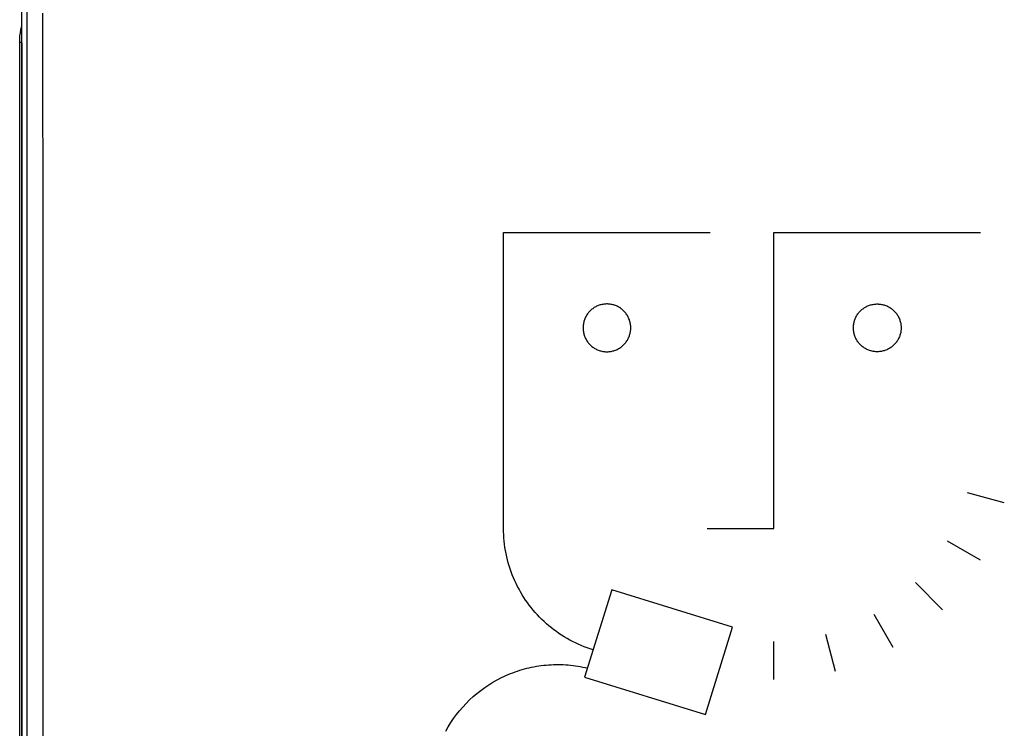
# Model space of a CAD drawing. Units: millimetres. Extents: x -118 to 43, y -27 to 48.
# Drawn here: x -34 to -3, y -6 to 16 of the extents above; entities that cross this region are included whole.
import ezdxf

# ---------------------------------------------------------------- set-up
doc = ezdxf.new("R2010")
doc.units = ezdxf.units.MM
doc.header["$LTSCALE"] = 16.335
doc.layers.get('0').update_dxf_attribs({"linetype": 'CONTINUOUS'})
for name, color, linetype in [('ASSI', 7, 'CONTINUOUS'), ('LAYER_217142900', 7, 'CONTINUOUS'), ('LAYER_218142900', 7, 'CONTINUOUS'), ('RACCORDO', 7, 'CONTINUOUS')]:
    doc.layers.add(name, color=color, linetype=linetype)

msp = doc.modelspace()

# ---------------------------------------------------------------- linework, layer by layer
at = {"color": 253, "linetype": 'CONTINUOUS'}
for p, q in [((-19.12, 0.305), (-19.12, 9.605)), ((-19.12, 9.605), (-12.62, 9.605)), ((-10.62, 0.305), (-10.62, 9.605)), ((-10.62, 9.605), (-4.12, 9.605)), ((-3.376, 1.114), (-4.535, 1.425)), ((-12.72, 0.305), (-10.62, 0.305)), ((-4.125, -0.695), (-5.164, -0.095)), ((-5.317, -2.248), (-6.165, -1.399)), ((-15.72, -1.62), (-16.57, -4.37)), ((-11.92, -2.795), (-15.72, -1.62)), ((-6.87, -3.44), (-7.47, -2.401)), ((-12.77, -5.545), (-11.92, -2.795)), ((-8.679, -4.189), (-8.99, -3.03)), ((-10.62, -4.445), (-10.62, -3.245)), ((-16.57, -4.37), (-12.77, -5.545))]:
    msp.add_line(p, q, dxfattribs=at)
for points in [[(-15.12, 6.605), (-15.121, 6.635), (-15.122, 6.664), (-15.125, 6.692), (-15.129, 6.721), (-15.134, 6.75), (-15.14, 6.778), (-15.148, 6.807), (-15.156, 6.834), (-15.165, 6.862), (-15.176, 6.889), (-15.187, 6.916), (-15.2, 6.942), (-15.213, 6.968), (-15.228, 6.993), (-15.243, 7.017), (-15.26, 7.042), (-15.277, 7.065), (-15.296, 7.088), (-15.315, 7.109), (-15.335, 7.131), (-15.355, 7.151), (-15.377, 7.17), (-15.399, 7.189), (-15.422, 7.207), (-15.446, 7.224), (-15.47, 7.24), (-15.495, 7.255), (-15.521, 7.269), (-15.547, 7.282), (-15.573, 7.294), (-15.6, 7.305), (-15.627, 7.315), (-15.655, 7.324), (-15.683, 7.332), (-15.711, 7.338), (-15.74, 7.344), (-15.769, 7.349), (-15.798, 7.352), (-15.827, 7.354), (-15.856, 7.355), (-15.885, 7.355), (-15.914, 7.354), (-15.943, 7.352), (-15.972, 7.349), (-16, 7.344), (-16.029, 7.338), (-16.057, 7.332), (-16.085, 7.324), (-16.113, 7.315), (-16.14, 7.305), (-16.167, 7.294), (-16.194, 7.282), (-16.22, 7.269), (-16.245, 7.255), (-16.27, 7.24), (-16.294, 7.224), (-16.318, 7.207), (-16.341, 7.189), (-16.363, 7.17), (-16.385, 7.151), (-16.406, 7.131), (-16.426, 7.109), (-16.445, 7.088), (-16.463, 7.065), (-16.48, 7.042), (-16.497, 7.017), (-16.512, 6.993), (-16.527, 6.968), (-16.54, 6.942), (-16.553, 6.916), (-16.564, 6.889), (-16.575, 6.862), (-16.584, 6.834), (-16.593, 6.807), (-16.6, 6.778), (-16.606, 6.75), (-16.611, 6.721), (-16.615, 6.692), (-16.618, 6.664), (-16.62, 6.635), (-16.62, 6.605)], [(-8.12, 6.605), (-8.12, 6.635), (-8.118, 6.664), (-8.115, 6.692), (-8.111, 6.721), (-8.106, 6.75), (-8.1, 6.778), (-8.093, 6.807), (-8.084, 6.834), (-8.075, 6.862), (-8.064, 6.889), (-8.053, 6.916), (-8.04, 6.942), (-8.027, 6.968), (-8.012, 6.993), (-7.997, 7.017), (-7.98, 7.042), (-7.963, 7.065), (-7.945, 7.088), (-7.926, 7.109), (-7.906, 7.131), (-7.885, 7.151), (-7.863, 7.17), (-7.841, 7.189), (-7.818, 7.207), (-7.794, 7.224), (-7.77, 7.24), (-7.745, 7.255), (-7.72, 7.269), (-7.694, 7.282), (-7.667, 7.294), (-7.64, 7.305), (-7.613, 7.315), (-7.585, 7.324), (-7.557, 7.332), (-7.529, 7.338), (-7.5, 7.344), (-7.472, 7.349), (-7.443, 7.352), (-7.414, 7.354), (-7.385, 7.355), (-7.356, 7.355), (-7.327, 7.354), (-7.298, 7.352), (-7.269, 7.349), (-7.24, 7.344), (-7.211, 7.338), (-7.183, 7.332), (-7.155, 7.324), (-7.127, 7.315), (-7.1, 7.305), (-7.073, 7.294), (-7.047, 7.282), (-7.021, 7.269), (-6.995, 7.255), (-6.97, 7.24), (-6.946, 7.224), (-6.922, 7.207), (-6.899, 7.189), (-6.877, 7.17), (-6.855, 7.151), (-6.835, 7.131), (-6.815, 7.109), (-6.796, 7.088), (-6.777, 7.065), (-6.76, 7.042), (-6.743, 7.017), (-6.728, 6.993), (-6.713, 6.968), (-6.7, 6.942), (-6.687, 6.916), (-6.676, 6.889), (-6.665, 6.862), (-6.656, 6.834), (-6.648, 6.807), (-6.64, 6.778), (-6.634, 6.75), (-6.629, 6.721), (-6.625, 6.692), (-6.622, 6.664), (-6.621, 6.635), (-6.62, 6.605)], [(-16.62, 6.605), (-16.62, 6.576), (-16.618, 6.547), (-16.615, 6.518), (-16.611, 6.49), (-16.606, 6.461), (-16.6, 6.432), (-16.593, 6.404), (-16.584, 6.376), (-16.575, 6.349), (-16.564, 6.322), (-16.553, 6.295), (-16.54, 6.269), (-16.527, 6.243), (-16.512, 6.218), (-16.497, 6.193), (-16.48, 6.169), (-16.463, 6.146), (-16.445, 6.123), (-16.426, 6.101), (-16.406, 6.08), (-16.385, 6.06), (-16.363, 6.04), (-16.341, 6.022), (-16.318, 6.004), (-16.294, 5.987), (-16.27, 5.971), (-16.245, 5.956), (-16.22, 5.942), (-16.194, 5.929), (-16.167, 5.917), (-16.14, 5.906), (-16.113, 5.896), (-16.085, 5.887), (-16.057, 5.879), (-16.029, 5.872), (-16, 5.867), (-15.972, 5.862), (-15.943, 5.859), (-15.914, 5.857), (-15.885, 5.856), (-15.856, 5.856), (-15.827, 5.857), (-15.798, 5.859), (-15.769, 5.862), (-15.74, 5.867), (-15.711, 5.872), (-15.683, 5.879), (-15.655, 5.887), (-15.627, 5.896), (-15.6, 5.906), (-15.573, 5.917), (-15.547, 5.929), (-15.521, 5.942), (-15.495, 5.956), (-15.47, 5.971), (-15.446, 5.987), (-15.422, 6.004), (-15.399, 6.022), (-15.377, 6.04), (-15.355, 6.06), (-15.335, 6.08), (-15.315, 6.101), (-15.296, 6.123), (-15.277, 6.146), (-15.26, 6.169), (-15.243, 6.193), (-15.228, 6.218), (-15.213, 6.243), (-15.2, 6.269), (-15.187, 6.295), (-15.176, 6.322), (-15.165, 6.349), (-15.156, 6.376), (-15.148, 6.404), (-15.14, 6.432), (-15.134, 6.461), (-15.129, 6.49), (-15.125, 6.518), (-15.122, 6.547), (-15.121, 6.576), (-15.12, 6.605)], [(-6.62, 6.605), (-6.621, 6.576), (-6.622, 6.547), (-6.625, 6.518), (-6.629, 6.49), (-6.634, 6.461), (-6.64, 6.432), (-6.648, 6.404), (-6.656, 6.376), (-6.665, 6.349), (-6.676, 6.322), (-6.687, 6.295), (-6.7, 6.269), (-6.713, 6.243), (-6.728, 6.218), (-6.743, 6.193), (-6.76, 6.169), (-6.777, 6.146), (-6.796, 6.123), (-6.815, 6.101), (-6.835, 6.08), (-6.855, 6.06), (-6.877, 6.04), (-6.899, 6.022), (-6.922, 6.004), (-6.946, 5.987), (-6.97, 5.971), (-6.995, 5.956), (-7.021, 5.942), (-7.047, 5.929), (-7.073, 5.917), (-7.1, 5.906), (-7.127, 5.896), (-7.155, 5.887), (-7.183, 5.879), (-7.211, 5.872), (-7.24, 5.867), (-7.269, 5.862), (-7.298, 5.859), (-7.327, 5.857), (-7.356, 5.856), (-7.385, 5.856), (-7.414, 5.857), (-7.443, 5.859), (-7.472, 5.862), (-7.5, 5.867), (-7.529, 5.872), (-7.557, 5.879), (-7.585, 5.887), (-7.613, 5.896), (-7.64, 5.906), (-7.667, 5.917), (-7.694, 5.929), (-7.72, 5.942), (-7.745, 5.956), (-7.77, 5.971), (-7.794, 5.987), (-7.818, 6.004), (-7.841, 6.022), (-7.863, 6.04), (-7.885, 6.06), (-7.906, 6.08), (-7.926, 6.101), (-7.945, 6.123), (-7.963, 6.146), (-7.98, 6.169), (-7.997, 6.193), (-8.012, 6.218), (-8.027, 6.243), (-8.04, 6.269), (-8.053, 6.295), (-8.064, 6.322), (-8.075, 6.349), (-8.084, 6.376), (-8.093, 6.404), (-8.1, 6.432), (-8.106, 6.461), (-8.111, 6.49), (-8.115, 6.518), (-8.118, 6.547), (-8.12, 6.576), (-8.12, 6.605)], [(-16.305, -3.512), (-16.4, -3.481), (-16.494, -3.448), (-16.587, -3.413), (-16.679, -3.375), (-16.77, -3.335), (-16.86, -3.293), (-16.949, -3.249), (-17.037, -3.202), (-17.124, -3.154), (-17.21, -3.103), (-17.294, -3.05), (-17.377, -2.994), (-17.459, -2.937), (-17.539, -2.878), (-17.617, -2.817), (-17.694, -2.754), (-17.77, -2.689), (-17.844, -2.622), (-17.916, -2.554), (-17.986, -2.483), (-18.055, -2.411), (-18.121, -2.337), (-18.186, -2.262), (-18.249, -2.184), (-18.31, -2.106), (-18.369, -2.026), (-18.427, -1.944), (-18.482, -1.861), (-18.535, -1.777), (-18.585, -1.691), (-18.634, -1.604), (-18.681, -1.516), (-18.725, -1.427), (-18.767, -1.337), (-18.807, -1.246), (-18.844, -1.153), (-18.879, -1.06), (-18.912, -0.966), (-18.943, -0.872), (-18.971, -0.776), (-18.997, -0.68), (-19.02, -0.583), (-19.041, -0.486), (-19.059, -0.388), (-19.076, -0.29), (-19.089, -0.191), (-19.1, -0.092), (-19.109, 0.007), (-19.115, 0.106), (-19.119, 0.206), (-19.12, 0.305)], [(-19.183, -4.379), (-19.113, -4.346), (-19.043, -4.314), (-18.973, -4.284), (-18.901, -4.254), (-18.83, -4.227), (-18.757, -4.2), (-18.684, -4.175), (-18.611, -4.151), (-18.537, -4.129), (-18.463, -4.108), (-18.388, -4.089), (-18.314, -4.071), (-18.238, -4.055), (-18.163, -4.04), (-18.087, -4.026), (-18.011, -4.014), (-17.934, -4.003), (-17.858, -3.994), (-17.781, -3.986), (-17.705, -3.98), (-17.628, -3.975), (-17.551, -3.972), (-17.474, -3.97), (-17.397, -3.97), (-17.32, -3.971), (-17.243, -3.974), (-17.166, -3.978), (-17.089, -3.984), (-17.012, -3.991), (-16.936, -3.999), (-16.859, -4.01), (-16.783, -4.021), (-16.707, -4.034), (-16.632, -4.049), (-16.556, -4.064), (-16.481, -4.082)], [(-20.934, -6.059), (-20.858, -5.925), (-20.777, -5.794), (-20.69, -5.666), (-20.599, -5.542), (-20.503, -5.422), (-20.403, -5.305), (-20.298, -5.192), (-20.189, -5.083), (-20.076, -4.979), (-19.959, -4.879), (-19.838, -4.783), (-19.713, -4.692), (-19.585, -4.607), (-19.454, -4.526), (-19.32, -4.45), (-19.183, -4.379)]]:
    msp.add_lwpolyline(points, dxfattribs=at)
at = {"layer": 'ASSI', "color": 7, "linetype": 'CONTINUOUS'}
for p, q in [((-34.333, -19.812), (-34.333, 15.583)), ((-34.27, 15.557), (-34.27, -19.786))]:
    msp.add_line(p, q, dxfattribs=at)
at = {"layer": 'ASSI', "color": 253, "linetype": 'CONTINUOUS'}
msp.add_line((-34.27, 15.557), (-34.333, 15.583), dxfattribs=at)
at = {"layer": 'ASSI', "color": 7, "linetype": 'CONTINUOUS'}
msp.add_lwpolyline([(-34.333, 15.583), (-34.331, 15.678), (-34.324, 15.775), (-34.311, 15.875), (-34.294, 15.978), (-34.27, 16.08)], dxfattribs=at)
at = {"layer": 'LAYER_217142900', "color": 7, "linetype": 'CONTINUOUS'}
msp.add_line((-34.27, -24.006), (-34.27, 19.777), dxfattribs=at)
at = {"layer": 'LAYER_217142900', "color": 253, "linetype": 'CONTINUOUS'}
for p, q in [((-34.1, 14.516), (-34.103, 18.427)), ((-33.598, 8.658), (-33.602, 16.491)), ((-34.096, 4.734), (-34.1, 14.516)), ((-33.596, 4.741), (-33.598, 8.658)), ((-34.095, -3.093), (-34.096, 4.734)), ((-33.596, -3.094), (-33.596, 4.741)), ((-34.096, -8.964), (-34.095, -3.093)), ((-33.596, -8.97), (-33.596, -3.094))]:
    msp.add_line(p, q, dxfattribs=at)
at = {"layer": 'LAYER_218142900', "color": 7, "linetype": 'CONTINUOUS'}
for p, q in [((-34.333, -19.812), (-34.333, 15.583)), ((-34.27, 15.557), (-34.27, -19.786))]:
    msp.add_line(p, q, dxfattribs=at)
at = {"layer": 'LAYER_218142900', "color": 253, "linetype": 'CONTINUOUS'}
msp.add_line((-34.27, 15.557), (-34.333, 15.583), dxfattribs=at)
at = {"layer": 'LAYER_218142900', "color": 7, "linetype": 'CONTINUOUS'}
msp.add_lwpolyline([(-34.333, 15.583), (-34.331, 15.678), (-34.324, 15.775), (-34.311, 15.875), (-34.294, 15.978), (-34.27, 16.08)], dxfattribs=at)
at = {"layer": 'RACCORDO', "color": 7, "linetype": 'CONTINUOUS'}
msp.add_line((-34.27, -24.006), (-34.27, 19.777), dxfattribs=at)
at = {"layer": 'RACCORDO', "color": 253, "linetype": 'CONTINUOUS'}
for p, q in [((-34.1, 14.516), (-34.103, 18.427)), ((-33.598, 8.658), (-33.602, 16.491)), ((-34.096, 4.734), (-34.1, 14.516)), ((-33.596, 4.741), (-33.598, 8.658)), ((-34.095, -3.093), (-34.096, 4.734)), ((-33.596, -3.094), (-33.596, 4.741)), ((-34.096, -8.964), (-34.095, -3.093)), ((-33.596, -8.97), (-33.596, -3.094))]:
    msp.add_line(p, q, dxfattribs=at)

doc.saveas('drawing.dxf')
